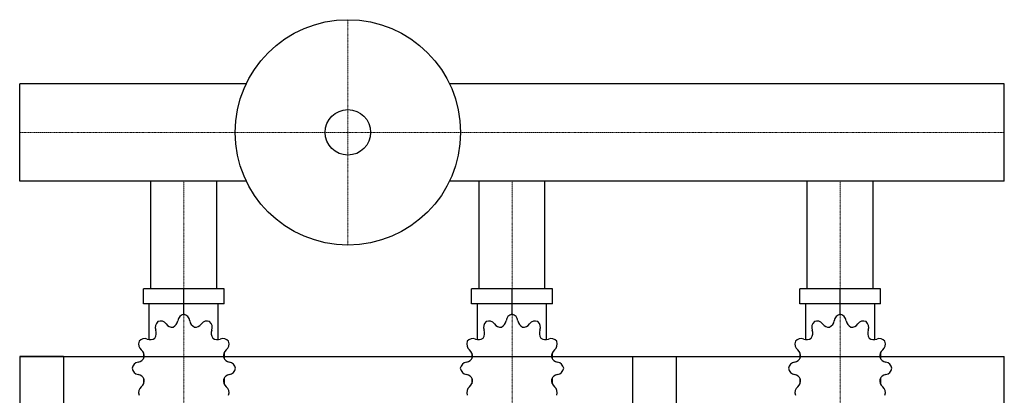
# Model space of a CAD drawing. Extents: x -20 to 900, y -399 to 533.
# Drawn here: x 0 to 900, y 190 to 533 of the extents above; entities that cross this region are included whole.
import ezdxf

# ---------------------------------------------------------------- set-up
doc = ezdxf.new("R2010")
doc.units = 0
doc.linetypes.add('DASHDOT', pattern=[1, 0.5, -0.25, 0, -0.25])
doc.layers.get('0').update_dxf_attribs({"color": 124})
doc.layers.add('CP_AXIS', color=143, linetype='DASHDOT', lineweight=18)

msp = doc.modelspace()

# ---------------------------------------------------------------- linework, layer by layer
for p, q in [((0, 385.55), (0, 474.45)), ((0, 385.55), (0, 474.45)), ((0, 474.45), (0, 474.45)), ((207.08, 474.45), (0, 474.45)), ((900, 474.45), (392.92, 474.45)), ((900, 385.55), (900, 474.45)), ((900, 385.55), (900, 474.45)), ((900, 474.45), (900, 474.45)), ((0, 385.55), (0, 385.55)), ((207.08, 385.55), (0, 385.55)), ((119.85, 287), (119.85, 385.55)), ((180.15, 287), (180.15, 385.55)), ((900, 385.55), (392.92, 385.55)), ((419.85, 287), (419.85, 385.55)), ((480.15, 287), (480.15, 385.55)), ((719.85, 287), (719.85, 385.55)), ((780.15, 287), (780.15, 385.55)), ((900, 385.55), (900, 385.55)), ((186.96, 287), (113.04, 287)), ((113.04, 273.29), (113.04, 287)), ((150, 263.7), (150, 287)), ((186.96, 273.29), (186.96, 287)), ((486.96, 287), (413.04, 287)), ((413.04, 273.29), (413.04, 287)), ((450, 263.7), (450, 287)), ((486.96, 273.29), (486.96, 287)), ((786.96, 287), (713.04, 287)), ((713.04, 273.29), (713.04, 287)), ((750, 263.7), (750, 287)), ((786.96, 273.29), (786.96, 287)), ((186.96, 273.29), (113.04, 273.29)), ((118.48, 240.55), (118.48, 273.29)), ((181.52, 240.55), (181.52, 273.29)), ((486.96, 273.29), (413.04, 273.29)), ((418.48, 240.55), (418.48, 273.29)), ((481.52, 240.55), (481.52, 273.29)), ((786.96, 273.29), (713.04, 273.29)), ((718.48, 240.55), (718.48, 273.29)), ((781.52, 240.55), (781.52, 273.29)), ((150, 263.7), (150, 266.44)), ((450, 263.7), (450, 266.44)), ((750, 263.7), (750, 266.44)), ((0, 225), (0, -225)), ((0, 225), (900, 225)), ((0, 225), (0, -80)), ((40, 225), (0, 225)), ((40, 225), (40, 145)), ((113.35, 228.2), (113.23, 228.05)), ((113.4, 228.05), (113.23, 228.05)), ((113.23, 228.05), (113.23, 223.26)), ((186.77, 228.05), (186.6, 228.05)), ((186.65, 228.2), (186.77, 228.05)), ((186.77, 228.05), (186.77, 223.26)), ((413.35, 228.2), (413.23, 228.05)), ((413.4, 228.05), (413.23, 228.05)), ((413.23, 228.05), (413.23, 223.26)), ((486.77, 228.05), (486.6, 228.05)), ((486.65, 228.2), (486.77, 228.05)), ((486.77, 228.05), (486.77, 223.26)), ((560, 225), (560, 145)), ((560, 225), (600, 225)), ((600, 225), (600, -80)), ((713.35, 228.2), (713.23, 228.05)), ((713.4, 228.05), (713.23, 228.05)), ((713.23, 228.05), (713.23, 223.26)), ((786.77, 228.05), (786.6, 228.05)), ((786.65, 228.2), (786.77, 228.05)), ((786.77, 228.05), (786.77, 223.26)), ((900, -225), (900, 225)), ((113.23, 205.43), (113.23, 200.22)), ((113.23, 200.64), (113.4, 200.64)), ((113.35, 200.49), (113.23, 200.64)), ((186.6, 200.64), (186.77, 200.64)), ((186.65, 200.49), (186.77, 200.64)), ((186.77, 205.43), (186.77, 200.22)), ((413.23, 205.43), (413.23, 200.22)), ((413.23, 200.64), (413.4, 200.64)), ((413.35, 200.49), (413.23, 200.64)), ((486.6, 200.64), (486.77, 200.64)), ((486.65, 200.49), (486.77, 200.64)), ((486.77, 205.43), (486.77, 200.22)), ((713.23, 205.43), (713.23, 200.22)), ((713.23, 200.64), (713.4, 200.64)), ((713.35, 200.49), (713.23, 200.64)), ((786.6, 200.64), (786.77, 200.64)), ((786.65, 200.49), (786.77, 200.64)), ((786.77, 205.43), (786.77, 200.22))]:
    msp.add_line(p, q)
for radius in [103, 20.79]:
    msp.add_circle((300, 430), radius)
for centre, major_axis, start_param, end_param in [((151.02, 256.92), (0, 6.85), 0.156379, 1.437356), ((148.98, 256.92), (0, 6.85), -1.437356, -0.156379), ((451.02, 256.92), (0, 6.85), 0.156379, 1.437356), ((448.98, 256.92), (0, 6.85), -1.437356, -0.156379), ((751.02, 256.92), (0, 6.85), 0.156379, 1.437356), ((748.98, 256.92), (0, 6.85), -1.437356, -0.156379), ((130.49, 251.75), (0, 6.85), 0.679978, 1.960955), ((128.72, 250.69), (0, 6.85), -0.913757, 0.36722), ((139.46, 259.34), (0, 7.31), 2.227836, 3.263568), ((137.58, 258.81), (0, 7.31), 3.543217, 4.578949), ((162.42, 258.81), (0, 7.31), 1.704237, 2.739969), ((160.54, 259.34), (0, 7.31), 3.019618, 4.05535), ((171.28, 250.69), (0, 6.85), -0.36722, 0.913757), ((169.51, 251.75), (0, 6.85), 4.322231, 5.603208), ((430.49, 251.75), (0, 6.85), 0.679978, 1.960955), ((428.72, 250.69), (0, 6.85), -0.913757, 0.36722), ((439.46, 259.34), (0, 7.31), 2.227836, 3.263568), ((437.58, 258.81), (0, 7.31), 3.543217, 4.578949), ((462.42, 258.81), (0, 7.31), 1.704237, 2.739969), ((460.54, 259.34), (0, 7.31), 3.019618, 4.05535), ((471.28, 250.69), (0, 6.85), -0.36722, 0.913757), ((469.51, 251.75), (0, 6.85), 4.322231, 5.603208), ((730.49, 251.75), (0, 6.85), 0.679978, 1.960955), ((728.72, 250.69), (0, 6.85), -0.913757, 0.36722), ((739.46, 259.34), (0, 7.31), 2.227836, 3.263568), ((737.58, 258.81), (0, 7.31), 3.543217, 4.578949), ((762.42, 258.81), (0, 7.31), 1.704237, 2.739969), ((760.54, 259.34), (0, 7.31), 3.019618, 4.05535), ((771.28, 250.69), (0, 6.85), -0.36722, 0.913757), ((769.51, 251.75), (0, 6.85), 4.322231, 5.603208), ((117.95, 246.37), (0, 7.31), 4.066815, 5.102547), ((182.05, 246.37), (0, 7.31), 1.180638, 2.21637), ((417.95, 246.37), (0, 7.31), 4.066815, 5.102547), ((482.05, 246.37), (0, 7.31), 1.180638, 2.21637), ((717.95, 246.37), (0, 7.31), 4.066815, 5.102547), ((782.05, 246.37), (0, 7.31), 1.180638, 2.21637), ((115.19, 236.56), (0, 6.85), 1.203577, 2.484554), ((114.17, 234.71), (0, 6.85), -0.390158, 0.890819), ((119.33, 247.81), (0, 7.31), 2.751434, 3.787166), ((180.67, 247.81), (0, 7.31), 2.496019, 3.531751), ((185.83, 234.71), (0, 6.85), -0.890819, 0.390158), ((184.81, 236.56), (0, 6.85), 3.798632, 5.079609), ((415.19, 236.56), (0, 6.85), 1.203577, 2.484554), ((414.17, 234.71), (0, 6.85), -0.390158, 0.890819), ((419.33, 247.81), (0, 7.31), 2.751434, 3.787166), ((480.67, 247.81), (0, 7.31), 2.496019, 3.531751), ((485.83, 234.71), (0, 6.85), -0.890819, 0.390158), ((484.81, 236.56), (0, 6.85), 3.798632, 5.079609), ((715.19, 236.56), (0, 6.85), 1.203577, 2.484554), ((714.17, 234.71), (0, 6.85), -0.390158, 0.890819), ((719.33, 247.81), (0, 7.31), 2.751434, 3.787166), ((780.67, 247.81), (0, 7.31), 2.496019, 3.531751), ((785.83, 234.71), (0, 6.85), -0.890819, 0.390158), ((784.81, 236.56), (0, 6.85), 3.798632, 5.079609), ((106.9, 225.35), (0, 7.31), 4.590414, 5.626146), ((193.1, 225.35), (0, 7.31), 0.657039, 1.692771), ((406.9, 225.35), (0, 7.31), 4.590414, 5.626146), ((493.1, 225.35), (0, 7.31), 0.657039, 1.692771), ((706.9, 225.35), (0, 7.31), 4.590414, 5.626146), ((793.1, 225.35), (0, 7.31), 0.657039, 1.692771), ((109.21, 213.28), (0, 6.85), 0.133441, 1.414417), ((107.41, 227.31), (0, 7.31), 3.275033, 4.310765), ((192.59, 227.31), (0, 7.31), 1.97242, 3.008152), ((190.79, 213.28), (0, 6.85), -1.414417, -0.13344), ((409.21, 213.28), (0, 6.85), 0.133441, 1.414417), ((407.41, 227.31), (0, 7.31), 3.275033, 4.310765), ((492.59, 227.31), (0, 7.31), 1.97242, 3.008152), ((490.79, 213.28), (0, 6.85), -1.414417, -0.13344), ((709.21, 213.28), (0, 6.85), 0.133441, 1.414417), ((707.41, 227.31), (0, 7.31), 3.275033, 4.310765), ((792.59, 227.31), (0, 7.31), 1.97242, 3.008152), ((790.79, 213.28), (0, 6.85), -1.414417, -0.13344), ((109.21, 215.41), (0, 6.85), 1.727175, 3.008152), ((107.41, 201.38), (0, 7.31), -1.169172, -0.13344), ((192.59, 201.38), (0, 7.31), 0.13344, 1.169172), ((190.79, 215.41), (0, 6.85), 3.275033, 4.55601), ((409.21, 215.41), (0, 6.85), 1.727175, 3.008152), ((407.41, 201.38), (0, 7.31), -1.169172, -0.13344), ((492.59, 201.38), (0, 7.31), 0.13344, 1.169172), ((490.79, 215.41), (0, 6.85), 3.275033, 4.55601), ((709.21, 215.41), (0, 6.85), 1.727175, 3.008152), ((707.41, 201.38), (0, 7.31), -1.169172, -0.13344), ((792.59, 201.38), (0, 7.31), 0.13344, 1.169172), ((790.79, 215.41), (0, 6.85), 3.275033, 4.55601), ((106.9, 203.34), (0, 7.31), 3.798632, 4.834364), ((193.1, 203.34), (0, 7.31), 1.448822, 2.484553), ((406.9, 203.34), (0, 7.31), 3.798632, 4.834364), ((493.1, 203.34), (0, 7.31), 1.448822, 2.484553), ((706.9, 203.34), (0, 7.31), 3.798632, 4.834364), ((793.1, 203.34), (0, 7.31), 1.448822, 2.484553), ((115.19, 192.13), (0, 6.85), 0.657039, 1.938016), ((184.81, 192.13), (0, 6.85), 4.345169, 5.626146), ((415.19, 192.13), (0, 6.85), 0.657039, 1.938016), ((484.81, 192.13), (0, 6.85), 4.345169, 5.626146), ((715.19, 192.13), (0, 6.85), 0.657039, 1.938016), ((784.81, 192.13), (0, 6.85), 4.345169, 5.626146)]:
    msp.add_ellipse(centre, major_axis=major_axis, ratio=0.957888, start_param=start_param, end_param=end_param)
at = {"layer": 'CP_AXIS'}
for p, q in [((300, 533), (300, 327)), ((900, 430), (0, 430)), ((150, 385.55), (150, 287)), ((450, 385.55), (450, 287)), ((750, 385.55), (750, 287)), ((150, 287), (150, 80)), ((450, 287), (450, 80)), ((750, 287), (750, 80))]:
    msp.add_line(p, q, dxfattribs=at)

doc.saveas('drawing.dxf')
